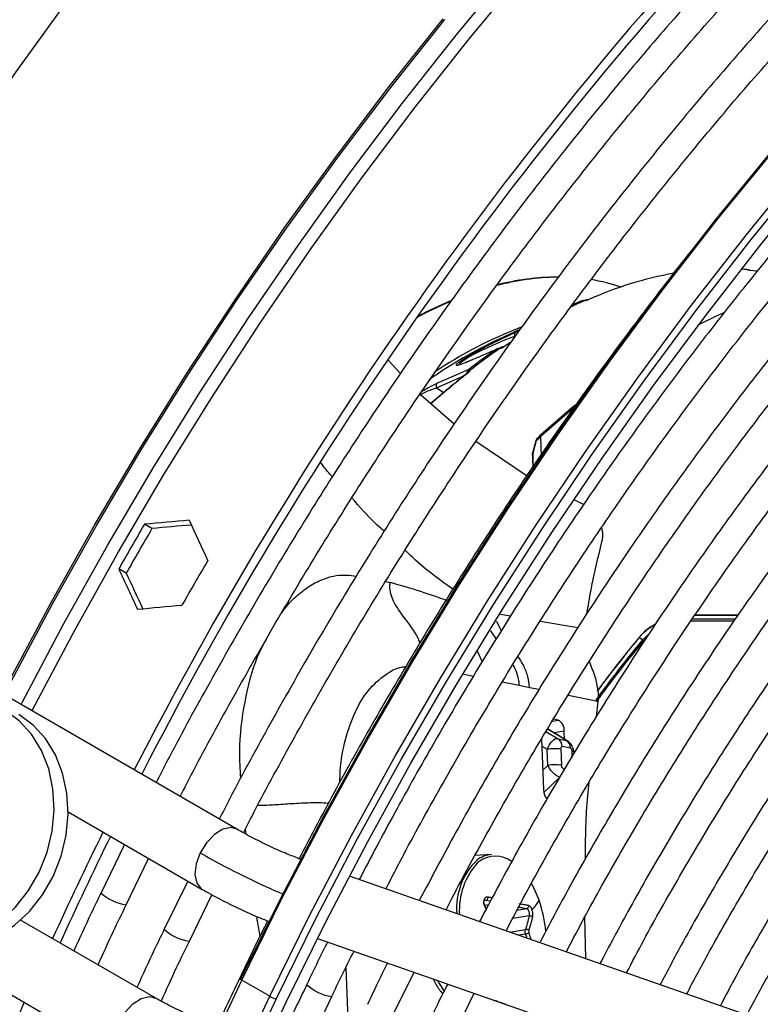
# Model space of a CAD drawing. Units: millimetres. Extents: x 5 to 414, y 3 to 291.
# Drawn here: x 223 to 225, y 38 to 40 of the extents above; entities that cross this region are included whole.
import ezdxf

# ---------------------------------------------------------------- set-up
doc = ezdxf.new("R2010")
doc.units = ezdxf.units.MM

msp = doc.modelspace()

# ---------------------------------------------------------------- linework, layer by layer
at = {"color": 7, "linetype": 'Continuous', "lineweight": 25}
for p, q in [((224.967, 39.6927), (224.9585, 39.6934)), ((224.9705, 39.6921), (224.9654, 39.6929)), ((224.9776, 39.6907), (224.9707, 39.6921)), ((224.554, 39.6134), (224.5544, 39.6134)), ((224.5597, 39.6146), (224.5541, 39.6135)), ((224.5597, 39.6146), (224.5596, 39.6146)), ((224.5669, 39.6164), (224.5597, 39.6146)), ((224.54, 39.6073), (224.5303, 39.6028)), ((224.3997, 39.5421), (224.3462, 39.5173)), ((224.3978, 39.5394), (224.3883, 39.535)), ((224.3402, 39.492), (224.3427, 39.493)), ((224.347, 39.4945), (224.3428, 39.4932)), ((224.3538, 39.4974), (224.347, 39.4945)), ((224.0673, 39.4635), (224.0979, 39.4304)), ((224.2702, 39.441), (224.1984, 39.4095)), ((224.2673, 39.4362), (224.2638, 39.4317)), ((224.2673, 39.4364), (224.2672, 39.436)), ((224.2684, 39.4389), (224.2699, 39.4407)), ((224.148, 39.3775), (224.2333, 39.3041)), ((224.5312, 39.3418), (224.453, 39.2738)), ((224.2879, 39.2598), (224.4169, 39.1729)), ((224.4385, 39.2609), (224.4301, 39.23)), ((224.5362, 39.1121), (224.5595, 39.1002)), ((223.4714, 39.0401), (223.4526, 39.0509)), ((223.4064, 38.9276), (223.3876, 38.9384)), ((224.8399, 38.8214), (224.9477, 38.8211)), ((224.8305, 38.8078), (224.9382, 38.8076)), ((224.7077, 38.7599), (224.7258, 38.7767)), ((224.6989, 38.765), (224.698, 38.7647)), ((224.7077, 38.7599), (224.6989, 38.765)), ((224.7103, 38.7575), (224.7077, 38.7599)), ((224.7103, 38.7575), (224.7177, 38.7646)), ((223.6853, 38.2825), (222.9038, 38.7337)), ((224.4226, 38.6391), (224.3969, 38.6443)), ((224.5954, 38.6263), (224.5948, 38.6044)), ((224.5948, 38.6044), (224.5905, 38.5656)), ((224.4948, 38.5575), (224.4834, 38.5598)), ((224.5221, 38.5028), (224.4685, 38.5355)), ((224.5113, 38.5094), (224.5105, 38.5299)), ((224.4531, 38.5104), (224.4583, 38.3818)), ((224.4952, 38.5099), (224.516, 38.5058)), ((224.469, 38.4434), (224.4674, 38.484)), ((224.5019, 38.4843), (224.5036, 38.4438)), ((224.526, 38.4867), (224.5053, 38.4908)), ((223.2598, 38.3261), (223.5978, 38.131)), ((223.4023, 38.2439), (223.3433, 38.1226)), ((223.4065, 38.0922), (223.4629, 38.2089)), ((223.8467, 38.2071), (223.8386, 38.21)), ((224.3273, 38.2188), (224.2856, 38.2165)), ((223.5614, 38.152), (223.5024, 38.0307)), ((225.2011, 37.7345), (223.9689, 38.1645)), ((223.5656, 38.0004), (223.6223, 38.1176)), ((224.31, 38.0911), (224.3197, 38.0927)), ((224.3141, 38.0823), (224.3112, 38.0883)), ((223.4809, 37.8568), (223.1402, 38.0534)), ((224.5614, 38.0599), (224.5643, 37.9567)), ((222.8794, 38.0019), (223.3934, 37.7052)), ((223.8882, 38.0073), (225.1435, 37.5693)), ((223.7682, 37.8618), (223.6975, 37.9026)), ((224.0769, 37.8105), (224.132, 37.9222)), ((223.8572, 37.7174), (223.9243, 37.861)), ((224.2295, 37.7601), (224.2835, 37.8694))]:
    msp.add_line(p, q, dxfattribs=at)
at = {"color": 8, "linetype": 'Continuous', "lineweight": 25}
for p, q in [((224.3735, 39.528), (224.3883, 39.535)), ((224.1884, 39.3948), (224.2593, 39.4258)), ((224.1713, 39.3967), (224.19, 39.4058)), ((224.1884, 39.3948), (224.2068, 39.383)), ((224.1984, 39.4095), (224.19, 39.4058)), ((224.0602, 38.9066), (224.0714, 38.9041)), ((224.3747, 38.8191), (224.3498, 38.8235)), ((224.3394, 38.8069), (224.3516, 38.7819)), ((224.5442, 38.7901), (224.4493, 38.8059)), ((224.3241, 38.7825), (224.339, 38.7617)), ((224.3038, 38.705), (224.2917, 38.7308)), ((224.281, 38.6677), (224.2547, 38.673)), ((224.3969, 38.6443), (224.3543, 38.6529)), ((224.4465, 38.6343), (224.4226, 38.6391)), ((224.5948, 38.6044), (224.52, 38.6195)), ((224.4805, 38.5551), (224.4948, 38.5575)), ((224.4643, 38.5286), (224.4952, 38.5099)), ((224.516, 38.5058), (224.4682, 38.5349)), ((224.5105, 38.5299), (224.4847, 38.5257)), ((224.516, 38.5058), (224.5192, 38.5037)), ((224.4539, 38.4921), (224.4674, 38.484)), ((224.5304, 38.4659), (224.5299, 38.4787)), ((224.469, 38.4434), (224.4563, 38.4311)), ((224.5075, 38.4358), (224.5118, 38.4349)), ((224.4591, 38.3748), (224.4991, 38.4136)), ((223.7062, 38.2821), (223.7078, 38.2703)), ((223.8386, 38.21), (223.8464, 38.2065)), ((224.293, 38.1992), (224.2952, 38.201)), ((224.3138, 38.1038), (224.3088, 38.103)), ((224.3138, 38.1038), (224.3244, 38.1015)), ((224.3099, 38.0915), (224.3199, 38.0931)), ((224.3101, 38.0868), (224.3132, 38.0806)), ((224.3912, 38.0786), (224.4157, 38.0826)), ((224.4222, 38.0644), (224.3802, 38.0575)), ((224.3726, 38.0236), (224.4125, 38.0302)), ((224.413, 38.0184), (224.3958, 38.0155)), ((224.413, 38.0184), (224.4162, 38.0084)), ((223.9601, 37.9338), (223.9653, 37.8041))]:
    msp.add_line(p, q, dxfattribs=at)
at = {"color": 7, "linetype": 'Continuous', "lineweight": 25, "flags": 128}
for points in [[(223.6956, 37.9055), (223.796, 38.1086), (223.9011, 38.3098), (224.0108, 38.5089), (224.125, 38.7056), (224.2434, 38.8995), (224.3659, 39.0905), (224.4924, 39.2782), (224.6226, 39.4624), (224.7564, 39.6427), (224.8934, 39.8189), (225.0337, 39.9907), (225.1768, 40.158), (225.3227, 40.3203), (225.471, 40.4776), (225.6217, 40.6295), (225.7744, 40.7759), (225.9289, 40.9165), (226.085, 41.051), (226.2425, 41.1794), (226.4012, 41.3014), (226.5607, 41.4169), (226.7209, 41.5256), (226.7213, 41.5259)], [(223.784, 37.8545), (223.8844, 38.0575), (223.9895, 38.2588), (224.0992, 38.4579), (224.2133, 38.6545), (224.3318, 38.8485), (224.4543, 39.0395), (224.5808, 39.2272), (224.711, 39.4113), (224.8447, 39.5916), (224.9818, 39.7679), (225.122, 39.9397), (225.2652, 40.1069), (225.4111, 40.2693), (225.5594, 40.4266)], [(223.8093, 37.8467), (223.9095, 38.0494), (224.0145, 38.2503), (224.1241, 38.4491), (224.2382, 38.6454), (224.3565, 38.839), (224.479, 39.0296), (224.6055, 39.2169), (224.7356, 39.4006), (224.8694, 39.5804), (225.0064, 39.7561), (225.1466, 39.9274), (225.2898, 40.0941), (225.4356, 40.2558), (225.584, 40.4124)], [(221.9837, 38.0412), (222.0635, 38.2447), (222.1487, 38.4474), (222.239, 38.6491), (222.3343, 38.8496), (222.4345, 39.0484), (222.5394, 39.2452), (222.6488, 39.4399), (222.7627, 39.632), (222.8807, 39.8213), (223.0028, 40.0074), (223.1287, 40.1902), (223.2583, 40.3693)], [(224.9794, 39.6902), (224.9783, 39.6906), (224.9775, 39.6907)], [(224.9958, 39.688), (224.9928, 39.6884), (224.9794, 39.6902)], [(224.2231, 39.6119), (224.1682, 39.5866), (224.1391, 39.5714)], [(224.1418, 39.5752), (224.1644, 39.5869), (224.2242, 39.6143)], [(224.9126, 39.5835), (224.8916, 39.5739), (224.8486, 39.5531)], [(224.3749, 39.509), (224.3683, 39.5046), (224.3528, 39.4942)], [(224.5394, 39.3518), (224.5349, 39.3481), (224.4511, 39.2764)], [(224.45, 39.2754), (224.4503, 39.2757), (224.4511, 39.2764)], [(224.4507, 39.2761), (224.4507, 39.2761), (224.4511, 39.2764)], [(222.8316, 38.0221), (222.872, 38.0042), (222.9153, 37.9954), (222.9601, 37.9959), (223.0051, 38.0057), (223.0489, 38.0245), (223.0902, 38.0517), (223.1277, 38.0866), (223.1604, 38.128), (223.1871, 38.1747), (223.2071, 38.2252), (223.2198, 38.2781), (223.2247, 38.3318), (223.2218, 38.3845), (223.2112, 38.4348), (223.1931, 38.481), (223.1681, 38.5218), (223.1369, 38.5559), (223.1006, 38.5823)], [(222.909, 37.9928), (222.9503, 37.9846), (222.9951, 37.985), (223.0401, 37.9948), (223.084, 38.0136), (223.1253, 38.0409), (223.1628, 38.0757), (223.1954, 38.1171), (223.2221, 38.1638), (223.2421, 38.2144), (223.2548, 38.2673), (223.2598, 38.321), (223.2569, 38.3737), (223.2462, 38.424), (223.2281, 38.4702), (223.2031, 38.511), (223.172, 38.5451), (223.1357, 38.5715)], [(223.6975, 37.9026), (223.6959, 37.9036), (223.6946, 37.9044), (223.6937, 37.9051), (223.6933, 37.9056), (223.6932, 37.9059), (223.6936, 37.906), (223.6944, 37.9059), (223.6956, 37.9055)], [(222.9251, 34.2364), (222.9219, 34.4202), (222.9249, 34.6076), (222.934, 34.7983), (222.9494, 34.992), (222.9709, 35.1884), (222.9985, 35.3873), (223.0322, 35.5883), (223.072, 35.7912), (223.1177, 35.9956), (223.1693, 36.2013), (223.2268, 36.4079), (223.29, 36.6151), (223.3588, 36.8227), (223.4333, 37.0302), (223.5131, 37.2375), (223.5983, 37.4442), (223.6886, 37.65), (223.784, 37.8545)], [(224.3615, 37.8422), (224.3435, 37.8475), (224.3367, 37.8508)], [(222.4899, 35.4119), (222.5096, 35.5865), (222.5375, 35.7842), (222.5715, 35.984), (222.6116, 36.1857), (222.6577, 36.3889), (222.7097, 36.5933), (222.7676, 36.7986), (222.8312, 37.0045), (222.9005, 37.2107), (222.9753, 37.4168), (223.0557, 37.6226), (223.1413, 37.8277), (223.1493, 37.8462)], [(222.9577, 34.2362), (222.9538, 34.4193), (222.9561, 34.606), (222.9647, 34.7961), (222.9794, 34.9893), (223.0004, 35.1852), (223.0275, 35.3836), (223.0608, 35.5842), (223.1, 35.7866), (223.1454, 35.9907), (223.1966, 36.196), (223.2537, 36.4022), (223.3166, 36.6091), (223.3851, 36.8164), (223.4593, 37.0236), (223.5389, 37.2306), (223.6238, 37.437), (223.714, 37.6425), (223.8093, 37.8467)]]:
    msp.add_lwpolyline(points, dxfattribs=at)
at = {"color": 8, "linetype": 'Continuous', "lineweight": 25, "flags": 128}
for points in [[(223.1414, 38.5965), (223.1441, 38.6018), (223.2494, 38.8006), (223.3593, 38.9973), (223.4735, 39.1914), (223.592, 39.3827), (223.7146, 39.5709), (223.8411, 39.7558), (223.9712, 39.937), (224.1048, 40.1142), (224.2417, 40.2873), (224.3817, 40.4559)], [(223.1689, 38.5807), (223.171, 38.5848), (223.2766, 38.7842), (223.3867, 38.9813), (223.5013, 39.176), (223.6201, 39.3678), (223.743, 39.5565), (223.8698, 39.7419), (224.0003, 39.9236), (224.1343, 40.1013), (224.2716, 40.2748), (224.4119, 40.4439)], [(223.7682, 37.8618), (223.8687, 38.0652), (223.974, 38.2669), (224.084, 38.4664), (224.1984, 38.6635), (224.3171, 38.8579), (224.4399, 39.0493), (224.5666, 39.2374), (224.6971, 39.4219), (224.8311, 39.6026), (224.9685, 39.7792), (225.109, 39.9514), (225.2525, 40.119), (225.3987, 40.2817), (225.5473, 40.4393)], [(223.0949, 38.6234), (223.1123, 38.6571), (223.2172, 38.854), (223.3266, 39.0486), (223.4405, 39.2407), (223.5585, 39.43), (223.6806, 39.6161), (223.8065, 39.7989), (223.936, 39.978), (224.0691, 40.1531), (224.2053, 40.3239)], [(223.0988, 38.6211), (223.1161, 38.6547), (223.2211, 38.8516), (223.3305, 39.0463), (223.4444, 39.2385), (223.5625, 39.4279), (223.6846, 39.6141), (223.8106, 39.7969), (223.9402, 39.9761), (224.0733, 40.1512), (224.2096, 40.3222)], [(223.6975, 37.9026), (223.798, 38.1061), (223.9033, 38.3077), (224.0133, 38.5072), (224.1277, 38.7043), (224.2464, 38.8987), (224.3692, 39.0901), (224.4959, 39.2782), (224.6264, 39.4627), (224.7604, 39.6434), (224.8978, 39.82), (225.0383, 39.9922), (225.1818, 40.1598), (225.3279, 40.3225)], [(224.9712, 39.6918), (224.9633, 39.6926), (224.9566, 39.6932)], [(224.2468, 39.4515), (224.248, 39.457), (224.2544, 39.4624), (224.2655, 39.4697), (224.2804, 39.4782), (224.2972, 39.4868), (224.3305, 39.5023), (224.3604, 39.515), (224.3858, 39.5249), (224.3858, 39.5249)], [(224.3751, 39.5091), (224.373, 39.5076), (224.3573, 39.4972)], [(224.5347, 38.4763), (224.5346, 38.4765), (224.534, 38.4773), (224.5324, 38.478), (224.5299, 38.4787)], [(223.6854, 38.2825), (223.6707, 38.2866), (223.6503, 38.2825), (223.6288, 38.2693), (223.6089, 38.2486), (223.5929, 38.2228)], [(223.5929, 38.2228), (223.5828, 38.195), (223.5797, 38.1687), (223.5842, 38.147), (223.5955, 38.1325), (223.5981, 38.1308)], [(224.4277, 38.1453), (224.4335, 38.1344), (224.447, 38.1027)], [(223.7115, 37.9384), (223.7087, 37.941), (223.7085, 37.9418)], [(222.8352, 34.3291), (222.8335, 34.461), (222.8365, 34.6488), (222.8457, 34.8399), (222.8611, 35.034), (222.8826, 35.2308), (222.9103, 35.4301), (222.9441, 35.6316), (222.9839, 35.8349), (223.0297, 36.0398), (223.0815, 36.2459), (223.139, 36.4529), (223.2024, 36.6606), (223.2714, 36.8686), (223.3459, 37.0766), (223.426, 37.2843), (223.5113, 37.4914), (223.6019, 37.6976), (223.6975, 37.9026)], [(224.1905, 37.9018), (224.1948, 37.894), (224.2073, 37.8745)], [(222.9059, 34.2883), (222.9042, 34.4202), (222.9072, 34.608), (222.9164, 34.799), (222.9318, 34.9932), (222.9533, 35.19), (222.981, 35.3893), (223.0148, 35.5908), (223.0546, 35.7941), (223.1004, 35.9989), (223.1522, 36.205), (223.2098, 36.4121), (223.2731, 36.6197), (223.3421, 36.8277), (223.4167, 37.0358), (223.4967, 37.2435), (223.582, 37.4506), (223.6726, 37.6568), (223.7682, 37.8618)], [(223.3876, 37.7953), (223.4033, 37.8213), (223.4231, 37.8425), (223.4445, 37.8562), (223.4651, 37.8609), (223.4809, 37.8568)]]:
    msp.add_lwpolyline(points, dxfattribs=at)
at = {"color": 7, "linetype": 'Continuous', "lineweight": 25}
for centre, radius, start, end in [((232.0646, 34.0105), 9.7037, 137.11651, 152.89393), ((232.0112, 34.0431), 9.6196, 137.01154, 152.92865), ((224.5022, 39.042), 0.6313, 90.7187, 105.1428), ((224.4972, 39.0476), 0.6258, 90.2757, 104.6635), ((224.9548, 38.7588), 0.9395, 100.261, 114.156), ((224.5071, 39.2309), 0.4417, 70.5037, 80.8399), ((225.0362, 38.5385), 1.1783, 114.2476, 115.4617), ((224.8462, 38.4549), 1.1742, 115.2052, 125.1851), ((225.2767, 38.1344), 1.6493, 124.5981, 127.6201), ((225.2837, 38.131), 1.6526, 124.4787, 127.729), ((224.2715, 39.4328), 0.00535, 78.9551, 150.3569), ((225.3897, 37.9887), 1.8285, 128.0326, 131.6283), ((224.2659, 39.4297), 0.00285, 135.149, 197.35), ((229.9421, 37.7612), 5.7032, 164.7423, 165.0629), ((224.4503, 39.2577), 0.0123, 137.5155, 164.7421), ((228.2211, 33.4062), 6.9706, 122.74619, 122.85089), ((224.4488, 39.2607), 0.00896, 135.3994, 171.672), ((224.447, 39.2607), 0.00778, 125.812, 137.4893), ((225.4098, 38.38), 1.3124, 136.9228, 137.4821), ((224.4589, 39.267), 0.0123, 132.0625, 136.9559), ((233.0313, 39.5045), 8.5839, 181.57277, 181.91806), ((224.442, 39.227), 0.0122, 165.0627, 180), ((224.4354, 39.2268), 0.00568, 181.8561, 200.1714), ((232.8051, 39.4877), 8.3792, 181.79765, 182.01489), ((232.1016, 33.9824), 10.0247, 149.62877, 150.37123), ((232.0641, 34.0041), 9.9597, 149.62634, 150.37365), ((232.2607, 33.8906), 10.0247, 149.62877, 150.37123), ((224.8785, 29.7617), 9.0498, 89.61255, 90.28992), ((226.7832, 37.0275), 2.7034, 140.1476, 144.2374), ((226.7893, 37.0226), 2.7078, 140.1539, 144.2786), ((226.7659, 37.0384), 2.6937, 140.1456, 143.7566), ((226.7701, 37.036), 2.698, 140.1457, 143.7757), ((224.4822, 38.5321), 0.0284, 355.6587, 63.5009), ((224.4823, 38.4909), 0.023, 359.7078, 55.712), ((224.503, 38.4868), 0.023, 359.7078, 55.712), ((224.4857, 38.3707), 0.1147, 81.8825, 99.1969), ((224.4874, 38.3302), 0.1147, 81.8825, 99.1969), ((224.4946, 38.3821), 0.0363, 180.4033, 220.567), ((232.1646, 33.9339), 9.8276, 153.78402, 155.51514), ((232.1267, 33.9557), 9.7623, 153.80898, 155.55177), ((224.4061, 38.0841), 0.167, 133.8181, 184.8341), ((224.4235, 38.0788), 0.1776, 137.3221, 183.5666), ((224.3437, 38.1394), 0.0784, 127.5027, 128.2687), ((224.144, 37.9957), 0.3214, 5.183, 19.4458), ((224.4141, 38.0212), 0.00913, 39.891, 99.7789), ((224.4112, 38.0345), 0.0162, 276.1679, 308.2531), ((223.8148, 37.9425), 0.0932, 239.9984, 250.7377)]:
    msp.add_arc(centre, radius, start, end, dxfattribs=at)
at = {"color": 8, "linetype": 'Continuous', "lineweight": 25}
for centre, radius, start, end in [((225.0453, 38.5305), 1.1866, 114.0914, 115.9686), ((224.5596, 39.6131), 0.0015, 25.0501, 86.4104), ((224.5683, 39.6128), 0.00385, 59.4017, 111.9114), ((224.7773, 38.557), 1.0588, 110.7678, 124.2001), ((224.3467, 39.4929), 0.00158, 11.2768, 80.3036), ((224.3554, 39.4946), 0.00322, 53.7884, 119.7176), ((225.4009, 37.9822), 1.84, 128.0336, 131.7543), ((224.2653, 39.4291), 0.00307, 51.6142, 119.3128), ((224.4402, 39.2602), 0.00188, 97.2882, 156.4312), ((224.4363, 39.2266), 0.00653, 135.4042, 180.1777), ((224.4318, 39.2295), 0.00174, 94.3532, 157.3863), ((224.3314, 38.153), 0.0659, 93.5405, 128.4241), ((224.337, 38.1445), 0.0703, 54.3891, 125.6941), ((223.4218, 38.2063), 0.115, 226.6353, 262.0768), ((223.5809, 38.1145), 0.115, 226.6353, 262.0768), ((223.9407, 37.9759), 0.116, 226.7314, 261.8453)]:
    msp.add_arc(centre, radius, start, end, dxfattribs=at)
at = {"color": 7, "linetype": 'Continuous', "lineweight": 25}
for centre, major_axis, ratio, start_param, end_param in [((226.2345, 37.3694), (10.3939, 0.4324), 0.178783, 1.823077, 1.834301), ((226.2345, 37.3694), (10.3266, 0.4296), 0.178783, 1.824263, 1.834227), ((226.5527, 37.1857), (-4.8229, 9.217), 0.178723, 1.273574, 1.284797), ((226.2345, 37.3694), (-4.8229, 9.217), 0.178723, 1.30724, 1.318464), ((226.2345, 37.3694), (-4.7916, 9.1573), 0.178723, 1.307314, 1.317278), ((226.5527, 37.1857), (10.3939, 0.4324), 0.178783, 1.856744, 1.867967), ((224.4854, 38.4802), (0.0118, 0.0292), 0.57712, 0.110816, 1.672115), ((224.4234, 38.0238), (-0.00073, 0.00497), 0.50777, 0.795831, 1.926967)]:
    msp.add_ellipse(centre, major_axis=major_axis, ratio=ratio, start_param=start_param, end_param=end_param, dxfattribs=at)
for points, knots in [([(225.0174, 40.5775), (225.0005, 40.5599), (224.9368, 40.4931), (224.8285, 40.3725), (224.6928, 40.2159), (224.5598, 40.0547), (224.4295, 39.8897), (224.3023, 39.7209), (224.1782, 39.5485), (224.0573, 39.3729), (223.94, 39.1941), (223.8263, 39.0126), (223.7163, 38.8284), (223.6106, 38.6419), (223.5324, 38.4989), (223.491, 38.4177), (223.4819, 38.4)], [0, 0, 0, 0, 0.02849, 0.107621, 0.186748, 0.265873, 0.344994, 0.424114, 0.503231, 0.582347, 0.661462, 0.740576, 0.819689, 0.898802, 0.977916, 1, 1, 1, 1]), ([(223.5425, 38.365), (223.5495, 38.3787), (223.5886, 38.4556), (223.6641, 38.5939), (223.7689, 38.7796), (223.8779, 38.9628), (223.9907, 39.1435), (224.1071, 39.3214), (224.227, 39.4962), (224.3501, 39.6678), (224.4764, 39.8358), (224.6056, 40), (224.7376, 40.1604), (224.8722, 40.3163), (224.9863, 40.4435), (225.0563, 40.5169), (225.0797, 40.5415)], [0, 0, 0, 0, 0.017064, 0.095674, 0.174285, 0.252896, 0.331507, 0.410117, 0.488726, 0.567333, 0.645939, 0.724542, 0.803143, 0.881741, 0.960335, 1, 1, 1, 1]), ([(225.1765, 40.4857), (225.1596, 40.468), (225.0959, 40.4013), (224.9876, 40.2806), (224.8519, 40.124), (224.7189, 39.9629), (224.5886, 39.7979), (224.4614, 39.629), (224.3373, 39.4567), (224.2164, 39.281), (224.0991, 39.1023), (223.9854, 38.9207), (223.8754, 38.7366), (223.7697, 38.55), (223.6915, 38.4071), (223.6501, 38.3259), (223.641, 38.3081)], [0, 0, 0, 0, 0.0284897, 0.1076205, 0.186748, 0.2658725, 0.3449944, 0.4241139, 0.5032314, 0.5823474, 0.6614621, 0.7405759, 0.8196892, 0.8988024, 0.9779157, 1, 1, 1, 1]), ([(223.7018, 38.2735), (223.7087, 38.2871), (223.7478, 38.3638), (223.8232, 38.502), (223.928, 38.6877), (224.037, 38.8709), (224.1498, 39.0516), (224.2662, 39.2295), (224.386, 39.4044), (224.5092, 39.5759), (224.6355, 39.7439), (224.7647, 39.9082), (224.8967, 40.0685), (225.0313, 40.2244), (225.1454, 40.3517), (225.2154, 40.4251), (225.2388, 40.4497)], [0, 0, 0, 0, 0.016895, 0.095519, 0.174143, 0.252768, 0.331392, 0.410016, 0.488638, 0.567259, 0.645878, 0.724495, 0.803109, 0.881721, 0.960329, 1, 1, 1, 1]), ([(225.4225, 40.1735), (225.4094, 40.16), (225.3512, 40.0996), (225.2501, 39.9876), (225.1193, 39.8377), (224.9914, 39.6832), (224.8661, 39.5248), (224.7439, 39.3627), (224.6248, 39.197), (224.509, 39.028), (224.3967, 38.8559), (224.2881, 38.6811), (224.1833, 38.5037), (224.0847, 38.3287), (224.0232, 38.212), (223.9936, 38.1559)], [0, 0, 0, 0, 0.0236917, 0.1055798, 0.1874641, 0.2693448, 0.3512224, 0.4330972, 0.5149698, 0.5968404, 0.6787097, 0.760578, 0.8424458, 0.9243136, 1, 1, 1, 1]), ([(224.0608, 38.1324), (224.0778, 38.1653), (224.1262, 38.2585), (224.2106, 38.4102), (224.3133, 38.5873), (224.4201, 38.7619), (224.5305, 38.9337), (224.6444, 39.1027), (224.7617, 39.2684), (224.8822, 39.4306), (225.0056, 39.5892), (225.1318, 39.7438), (225.2608, 39.8941), (225.369, 40.0154), (225.4349, 40.0848), (225.4563, 40.1073)], [0, 0, 0, 0, 0.045166, 0.128354, 0.211541, 0.294729, 0.377916, 0.461102, 0.544286, 0.627468, 0.710648, 0.793824, 0.876997, 0.960166, 1, 1, 1, 1]), ([(225.5023, 40.0171), (225.4631, 39.9753), (225.3801, 39.887), (225.2562, 39.7465), (225.1303, 39.5972), (225.0072, 39.4437), (224.887, 39.2864), (224.7698, 39.1254), (224.656, 38.9612), (224.5456, 38.7938), (224.4388, 38.6236), (224.3359, 38.4507), (224.2375, 38.2773), (224.1756, 38.1606), (224.1451, 38.103)], [0, 0, 0, 0, 0.075659, 0.159912, 0.244161, 0.328406, 0.412648, 0.496887, 0.581124, 0.665359, 0.749593, 0.833827, 0.91806, 1, 1, 1, 1]), ([(224.2124, 38.0795), (224.2265, 38.1067), (224.2712, 38.1928), (224.3509, 38.336), (224.4512, 38.5089), (224.5557, 38.6791), (224.6637, 38.8467), (224.7752, 39.0113), (224.8901, 39.1727), (225.0081, 39.3306), (225.1291, 39.4847), (225.2528, 39.6349), (225.3793, 39.7805), (225.4739, 39.8858), (225.5269, 39.941), (225.5362, 39.9508)], [0, 0, 0, 0, 0.039407, 0.125075, 0.210743, 0.296411, 0.382079, 0.467745, 0.55341, 0.639072, 0.724731, 0.810386, 0.896038, 0.981685, 1, 1, 1, 1]), ([(225.5825, 39.8601), (225.5591, 39.8355), (225.4928, 39.766), (225.3861, 39.6465), (225.2625, 39.5022), (225.1417, 39.3536), (225.0237, 39.2011), (224.9088, 39.0449), (224.7971, 38.8853), (224.6888, 38.7225), (224.5841, 38.5569), (224.4833, 38.3887), (224.387, 38.2198), (224.3265, 38.1061), (224.2967, 38.0501)], [0, 0, 0, 0, 0.047471, 0.1343066, 0.2211374, 0.3079641, 0.3947872, 0.4816072, 0.5684246, 0.65524, 0.7420541, 0.8288674, 0.9156804, 1, 1, 1, 1]), ([(224.8773, 39.7978), (224.867, 39.7851), (224.8132, 39.7194), (224.7189, 39.5968), (224.5946, 39.43), (224.4738, 39.2594), (224.3563, 39.0857), (224.2423, 38.909), (224.132, 38.7296), (224.0256, 38.5476), (223.9287, 38.374), (223.8692, 38.2603), (223.8422, 38.2087)], [0, 0, 0, 0, 0.026339, 0.136614, 0.246886, 0.357155, 0.467422, 0.577688, 0.687952, 0.798216, 0.90848, 1, 1, 1, 1]), ([(224.364, 38.0266), (224.3767, 38.051), (224.4192, 38.1328), (224.496, 38.2703), (224.5941, 38.4386), (224.6963, 38.6044), (224.8021, 38.7674), (224.9113, 38.9274), (225.0239, 39.0842), (225.1395, 39.2373), (225.2581, 39.3868), (225.3795, 39.532), (225.4985, 39.6682), (225.5781, 39.7535), (225.6156, 39.7937)], [0, 0, 0, 0, 0.037437, 0.125853, 0.21427, 0.302687, 0.391102, 0.479517, 0.567929, 0.656338, 0.744744, 0.833146, 0.921543, 1, 1, 1, 1]), ([(225.6622, 39.7032), (225.6523, 39.693), (225.6005, 39.6394), (225.5089, 39.5378), (225.3878, 39.3985), (225.2695, 39.2546), (225.154, 39.1068), (225.0415, 38.9553), (224.9322, 38.8004), (224.8263, 38.6422), (224.7239, 38.4812), (224.6254, 38.3175), (224.5334, 38.1567), (224.4764, 38.0496), (224.4493, 37.9987)], [0, 0, 0, 0, 0.02117, 0.11093, 0.200686, 0.290436, 0.380182, 0.469925, 0.559664, 0.649402, 0.739137, 0.828872, 0.918607, 1, 1, 1, 1]), ([(224.9712, 39.6918), (224.9705, 39.6921), (224.9694, 39.6924), (224.968, 39.6927), (224.9673, 39.6927), (224.967, 39.6928)], [0, 0, 0, 0, 0.514823, 0.830226, 1, 1, 1, 1]), ([(224.9794, 39.6902), (224.9787, 39.6903), (224.9774, 39.6904), (224.9752, 39.6909), (224.9733, 39.6913), (224.9719, 39.6917), (224.9712, 39.6918)], [0, 0, 0, 0, 0.323519, 0.557029, 0.785352, 1, 1, 1, 1]), ([(224.5156, 37.9736), (224.5284, 37.9981), (224.5703, 38.0785), (224.6459, 38.2129), (224.7419, 38.3765), (224.842, 38.5375), (224.9456, 38.6957), (225.0527, 38.8508), (225.1631, 39.0026), (225.2765, 39.1508), (225.3927, 39.2951), (225.5117, 39.4352), (225.613, 39.5494), (225.6753, 39.6151), (225.6963, 39.6372)], [0, 0, 0, 0, 0.039949, 0.131312, 0.222675, 0.314038, 0.405399, 0.496759, 0.588116, 0.679469, 0.770819, 0.862164, 0.953504, 1, 1, 1, 1]), ([(224.5525, 39.6129), (224.5527, 39.613), (224.5532, 39.6132), (224.5538, 39.6134), (224.554, 39.6134)], [0, 0, 0, 0, 0.499993, 1, 1, 1, 1]), ([(224.5609, 39.6138), (224.5601, 39.6138), (224.5586, 39.6139), (224.5568, 39.6139), (224.5553, 39.6137), (224.5544, 39.6135), (224.554, 39.6134)], [0, 0, 0, 0, 0.366756, 0.58949, 0.800348, 1, 1, 1, 1]), ([(224.5703, 39.6161), (224.5694, 39.6157), (224.5679, 39.6151), (224.5654, 39.6145), (224.5632, 39.6141), (224.5617, 39.6139), (224.5609, 39.6138)], [0, 0, 0, 0, 0.324561, 0.559789, 0.788156, 1, 1, 1, 1]), ([(225.7423, 39.5472), (225.7029, 39.5051), (225.6232, 39.4199), (225.5061, 39.2858), (225.3904, 39.1468), (225.2776, 39.0037), (225.1678, 38.8568), (225.0611, 38.7064), (224.9579, 38.5529), (224.8581, 38.3964), (224.7623, 38.2372), (224.6759, 38.0865), (224.6236, 37.988), (224.6003, 37.9442)], [0, 0, 0, 0, 0.090566, 0.183359, 0.276146, 0.368929, 0.461707, 0.554482, 0.647255, 0.740025, 0.832795, 0.925564, 1, 1, 1, 1]), ([(224.2386, 39.4527), (224.2386, 39.4528), (224.2382, 39.4535), (224.2421, 39.457), (224.25, 39.4628), (224.2611, 39.4699), (224.275, 39.478), (224.2921, 39.4874), (224.3129, 39.4983), (224.3371, 39.5105), (224.3585, 39.5209), (224.3697, 39.5262), (224.3735, 39.528)], [0, 0, 0, 0, 0.033155, 0.143214, 0.234845, 0.317312, 0.399602, 0.491047, 0.601186, 0.738129, 0.909602, 1, 1, 1, 1]), ([(224.262, 39.4583), (224.2652, 39.4597), (224.2707, 39.462), (224.2768, 39.4647), (224.2866, 39.4689), (224.3007, 39.475), (224.3185, 39.4827), (224.3308, 39.488), (224.3374, 39.4908), (224.3394, 39.4917), (224.3402, 39.492)], [0, 0, 0, 0, 0.124898, 0.2101446, 0.235667, 0.4994008, 0.7495357, 0.9201078, 0.9713889, 1, 1, 1, 1]), ([(224.3403, 39.492), (224.3407, 39.4922), (224.3414, 39.4925), (224.3422, 39.4927), (224.3426, 39.4927)], [0, 0, 0, 0, 0.596141, 1, 1, 1, 1]), ([(224.3435, 39.4935), (224.3429, 39.4933), (224.3419, 39.4929), (224.341, 39.4925), (224.3406, 39.4923)], [0, 0, 0, 0, 0.525678, 1, 1, 1, 1]), ([(224.3426, 39.4927), (224.3426, 39.4929), (224.3428, 39.4933), (224.343, 39.4932), (224.3431, 39.4932)], [0, 0, 0, 0, 0.509531, 1, 1, 1, 1]), ([(224.3482, 39.4932), (224.3475, 39.4932), (224.3463, 39.4932), (224.3448, 39.4931), (224.3436, 39.4929), (224.3429, 39.4928), (224.3426, 39.4927)], [0, 0, 0, 0, 0.363525, 0.586235, 0.798411, 1, 1, 1, 1]), ([(224.3573, 39.4972), (224.3565, 39.4966), (224.355, 39.4957), (224.3526, 39.4947), (224.3504, 39.4939), (224.3489, 39.4934), (224.3482, 39.4932)], [0, 0, 0, 0, 0.323519, 0.557029, 0.785352, 1, 1, 1, 1]), ([(224.6673, 37.9208), (224.6817, 37.9482), (224.7246, 38.0299), (224.8006, 38.1638), (224.8948, 38.3224), (224.9929, 38.4783), (225.0945, 38.6314), (225.1995, 38.7813), (225.3078, 38.9278), (225.419, 39.0706), (225.533, 39.2095), (225.6497, 39.3438), (225.7316, 39.4349), (225.7751, 39.4799), (225.7782, 39.4831)], [0, 0, 0, 0, 0.047631, 0.142152, 0.236673, 0.331194, 0.425714, 0.520231, 0.614745, 0.709255, 0.80376, 0.89826, 0.992753, 1, 1, 1, 1]), ([(224.262, 39.4583), (224.2563, 39.456), (224.2459, 39.4518), (224.2389, 39.4501), (224.2389, 39.4513), (224.2389, 39.4514)], [0, 0, 0, 0, 0.504838, 0.9336, 1, 1, 1, 1]), ([(224.2685, 39.4388), (224.2679, 39.4381), (224.2665, 39.4363), (224.2649, 39.4336), (224.2644, 39.4319), (224.2641, 39.4312)], [0, 0, 0, 0, 0.285407, 0.680438, 1, 1, 1, 1]), ([(224.2686, 39.4388), (224.2684, 39.4385), (224.268, 39.4379), (224.2676, 39.437), (224.2672, 39.4362), (224.2669, 39.4357), (224.2668, 39.4354)], [0, 0, 0, 0, 0.313976, 0.54557, 0.779292, 1, 1, 1, 1]), ([(224.2725, 39.438), (224.2721, 39.4372), (224.2714, 39.4359), (224.2701, 39.4342), (224.2688, 39.4327), (224.2677, 39.4319), (224.2672, 39.4315)], [0, 0, 0, 0, 0.332748, 0.567327, 0.792539, 1, 1, 1, 1]), ([(224.2713, 39.4407), (224.2707, 39.4405), (224.2697, 39.44), (224.2689, 39.4392), (224.2686, 39.4388)], [0, 0, 0, 0, 0.509531, 1, 1, 1, 1]), ([(224.2713, 39.4407), (224.2711, 39.4408), (224.2707, 39.441), (224.2704, 39.441), (224.2703, 39.441)], [0, 0, 0, 0, 0.500011, 1, 1, 1, 1]), ([(224.2713, 39.4407), (224.2714, 39.4406), (224.2717, 39.4403), (224.272, 39.4396), (224.2723, 39.4389), (224.2724, 39.4383), (224.2725, 39.438)], [0, 0, 0, 0, 0.31651, 0.534598, 0.76238, 1, 1, 1, 1]), ([(224.1528, 39.3867), (224.1581, 39.3897), (224.165, 39.3937), (224.1701, 39.3961), (224.1713, 39.3967)], [0, 0, 0, 0, 0.761083, 1, 1, 1, 1]), ([(225.8225, 39.3902), (225.7924, 39.3584), (225.7231, 39.285), (225.6171, 39.1646), (225.5044, 39.0302), (225.3945, 38.8916), (225.2876, 38.7493), (225.1839, 38.6035), (225.0835, 38.4545), (224.9867, 38.3025), (224.8938, 38.1478), (224.8154, 38.0107), (224.7697, 37.9244), (224.7521, 37.8912)], [0, 0, 0, 0, 0.073598, 0.169863, 0.266123, 0.362377, 0.458626, 0.554871, 0.651113, 0.747353, 0.843591, 0.93983, 1, 1, 1, 1]), ([(224.819, 37.8679), (224.8366, 37.901), (224.8821, 37.9867), (224.9603, 38.1229), (225.0527, 38.2761), (225.149, 38.4266), (225.2487, 38.5742), (225.3518, 38.7185), (225.458, 38.8593), (225.5671, 38.9964), (225.679, 39.1291), (225.7746, 39.2375), (225.8336, 39.2998), (225.8536, 39.321)], [0, 0, 0, 0, 0.062069, 0.160653, 0.259237, 0.35782, 0.456401, 0.554979, 0.653553, 0.752122, 0.850686, 0.949243, 1, 1, 1, 1]), ([(224.453, 39.2738), (224.451, 39.2726), (224.4475, 39.2703), (224.444, 39.268), (224.4424, 39.267)], [0, 0, 0, 0, 0.559997, 1, 1, 1, 1]), ([(224.4506, 39.2689), (224.4508, 39.2699), (224.4509, 39.2716), (224.4524, 39.2732), (224.453, 39.2738)], [0, 0, 0, 0, 0.559736, 1, 1, 1, 1]), ([(224.4328, 39.1958), (224.4325, 39.2025), (224.4321, 39.2143), (224.4318, 39.226), (224.4316, 39.2312)], [0, 0, 0, 0, 0.5600005, 1, 1, 1, 1]), ([(225.9026, 39.2334), (225.8793, 39.209), (225.8179, 39.1445), (225.7208, 39.0347), (225.6113, 38.9048), (225.5047, 38.7707), (225.401, 38.6329), (225.3004, 38.4916), (225.2033, 38.347), (225.1097, 38.1996), (225.0201, 38.0494), (224.9514, 37.9288), (224.914, 37.8578), (224.9038, 37.8382)], [0, 0, 0, 0, 0.060913, 0.161066, 0.261211, 0.36135, 0.461484, 0.561613, 0.661738, 0.761861, 0.861983, 0.962104, 1, 1, 1, 1]), ([(224.9705, 37.815), (224.993, 37.8566), (225.0429, 37.949), (225.1251, 38.0898), (225.2159, 38.2374), (225.3105, 38.3821), (225.4085, 38.5238), (225.5098, 38.6621), (225.614, 38.7967), (225.7211, 38.9274), (225.8284, 39.0516), (225.901, 39.1298), (225.9361, 39.1676)], [0, 0, 0, 0, 0.083961, 0.186465, 0.288969, 0.39147, 0.49397, 0.596465, 0.698955, 0.80144, 0.903917, 1, 1, 1, 1]), ([(224.6051, 39.0397), (224.6056, 39.0367), (224.6069, 39.0292), (224.6068, 39.0176), (224.6053, 39.0098), (224.6046, 39.0061)], [0, 0, 0, 0, 0.2451893, 0.6362558, 1, 1, 1, 1]), ([(224.6046, 39.0061), (224.5948, 38.9664), (224.5803, 38.907), (224.5698, 38.8444), (224.5663, 38.8237)], [0, 0, 0, 0, 0.668758, 1, 1, 1, 1]), ([(224.9481, 38.8216), (224.9439, 38.8217), (224.9078, 38.8223), (224.8719, 38.8222), (224.8403, 38.8221)], [0, 0, 0, 0, 0.116684, 1, 1, 1, 1]), ([(224.741, 38.7996), (224.7348, 38.7961), (224.7183, 38.7869), (224.7057, 38.7732), (224.698, 38.7647)], [0, 0, 0, 0, 0.377675, 1, 1, 1, 1]), ([(224.6989, 38.765), (224.7075, 38.7745), (224.7196, 38.7879), (224.7357, 38.7962), (224.7403, 38.7985)], [0, 0, 0, 0, 0.716123, 1, 1, 1, 1]), ([(224.5744, 38.703), (224.5746, 38.7024), (224.5788, 38.6888), (224.5903, 38.6654), (224.5938, 38.6387), (224.5954, 38.6263)], [0, 0, 0, 0, 0.026766, 0.54936, 1, 1, 1, 1]), ([(224.5192, 38.5037), (224.5207, 38.5033), (224.5223, 38.5028), (224.5231, 38.5009), (224.5231, 38.5007)], [0, 0, 0, 0, 0.88275, 1, 1, 1, 1]), ([(224.5347, 38.4763), (224.5346, 38.4775), (224.5344, 38.48), (224.5333, 38.4842), (224.5316, 38.4888), (224.5291, 38.4936), (224.5262, 38.4978), (224.524, 38.4999), (224.5232, 38.5007)], [0, 0, 0, 0, 0.150748, 0.311041, 0.482542, 0.667176, 0.866666, 1, 1, 1, 1]), ([(224.5019, 38.4843), (224.502, 38.4853), (224.502, 38.4874), (224.5028, 38.4896), (224.504, 38.4908), (224.5049, 38.4908), (224.5053, 38.4908)], [0, 0, 0, 0, 0.298957, 0.583748, 0.795585, 1, 1, 1, 1]), ([(224.526, 38.4867), (224.5264, 38.4865), (224.5271, 38.4862), (224.5281, 38.4851), (224.529, 38.4833), (224.5297, 38.4811), (224.5298, 38.4795), (224.5299, 38.4787)], [0, 0, 0, 0, 0.173052, 0.350811, 0.535953, 0.764373, 1, 1, 1, 1]), ([(224.4991, 38.4136), (224.4962, 38.4147), (224.4905, 38.4168), (224.4814, 38.425), (224.4739, 38.4343), (224.4707, 38.4404), (224.469, 38.4434)], [0, 0, 0, 0, 0.277928, 0.556624, 0.777685, 1, 1, 1, 1]), ([(224.5075, 38.4358), (224.5071, 38.4359), (224.5064, 38.4362), (224.5054, 38.4374), (224.5045, 38.4391), (224.5038, 38.4413), (224.5036, 38.4429), (224.5036, 38.4438)], [0, 0, 0, 0, 0.1730513, 0.3508104, 0.5359522, 0.7643725, 1, 1, 1, 1]), ([(224.5725, 38.4), (224.5712, 38.3891), (224.564, 38.3265), (224.5633, 38.2606), (224.5628, 38.2062)], [0, 0, 0, 0, 0.175185, 1, 1, 1, 1]), ([(223.8389, 38.2099), (223.8285, 38.2138), (223.8075, 38.2216), (223.7656, 38.2406), (223.722, 38.2621), (223.6974, 38.2758), (223.6851, 38.2827)], [0, 0, 0, 0, 0.247893, 0.497194, 0.747897, 1, 1, 1, 1]), ([(223.3433, 38.1226), (223.3348, 38.1054), (223.311, 38.0567), (223.2888, 38.0076), (223.2745, 37.9759)], [0, 0, 0, 0, 0.354124, 1, 1, 1, 1]), ([(223.5981, 38.1308), (223.6122, 38.123), (223.6405, 38.1072), (223.6916, 38.0821), (223.7374, 38.0613), (223.7596, 38.053), (223.7688, 38.0495)], [0, 0, 0, 0, 0.267687, 0.536655, 0.806907, 1, 1, 1, 1]), ([(224.3183, 38.1115), (224.3171, 38.1116), (224.3149, 38.1118), (224.3119, 38.1105), (224.3095, 38.1081), (224.3078, 38.1046), (224.307, 38.1005), (224.3071, 38.0959), (224.3081, 38.0911), (224.3094, 38.0882), (224.3101, 38.0868)], [0, 0, 0, 0, 0.129439, 0.255329, 0.382184, 0.502611, 0.623188, 0.748631, 0.874755, 1, 1, 1, 1]), ([(224.3112, 38.0883), (224.3105, 38.0899), (224.3091, 38.0928), (224.3081, 38.0968), (224.3078, 38.1003), (224.3086, 38.1018), (224.3089, 38.1026)], [0, 0, 0, 0, 0.273553, 0.526244, 0.76582, 1, 1, 1, 1]), ([(224.3089, 38.1024), (224.3091, 38.1026), (224.3098, 38.1034), (224.3115, 38.104), (224.313, 38.1039), (224.3138, 38.1038)], [0, 0, 0, 0, 0.179808, 0.562452, 1, 1, 1, 1]), ([(224.3138, 38.1038), (224.3144, 38.1041), (224.3154, 38.1044), (224.3164, 38.1055), (224.3172, 38.1065), (224.3178, 38.1077), (224.3181, 38.109), (224.3183, 38.1103), (224.3183, 38.1111), (224.3183, 38.1115)], [0, 0, 0, 0, 0.234141, 0.362256, 0.494205, 0.626925, 0.757249, 0.882336, 1, 1, 1, 1]), ([(224.4293, 38.0793), (224.4334, 38.0839), (224.4406, 38.092), (224.4451, 38.0995), (224.447, 38.1027)], [0, 0, 0, 0, 0.56057, 1, 1, 1, 1]), ([(223.3354, 37.9408), (223.3482, 37.9692), (223.371, 38.0199), (223.3956, 38.0701), (223.4065, 38.0922)], [0, 0, 0, 0, 0.5600556, 1, 1, 1, 1]), ([(224.3923, 38.0869), (224.3951, 38.0864), (224.3997, 38.0857), (224.4059, 38.0846), (224.4109, 38.0836), (224.4141, 38.083), (224.4157, 38.0826)], [0, 0, 0, 0, 0.3401586, 0.5601613, 0.7801045, 1, 1, 1, 1]), ([(224.4208, 38.0901), (224.4179, 38.0907), (224.4135, 38.0916), (224.4071, 38.0927), (224.4021, 38.0935), (224.3988, 38.094), (224.3971, 38.0943)], [0, 0, 0, 0, 0.379654, 0.600299, 0.806114, 1, 1, 1, 1]), ([(224.4157, 38.0826), (224.4164, 38.0828), (224.4175, 38.0831), (224.4188, 38.0842), (224.4197, 38.0852), (224.4203, 38.0864), (224.4209, 38.088), (224.4208, 38.0893), (224.4208, 38.0901)], [0, 0, 0, 0, 0.238104, 0.367489, 0.5, 0.632511, 0.761896, 1, 1, 1, 1]), ([(224.4157, 38.0826), (224.4162, 38.0824), (224.417, 38.082), (224.4184, 38.0805), (224.4196, 38.0784), (224.4208, 38.0757), (224.4216, 38.0728), (224.4222, 38.0698), (224.4224, 38.0669), (224.4223, 38.0653), (224.4222, 38.0644)], [0, 0, 0, 0, 0.133785, 0.250658, 0.377697, 0.500004, 0.622362, 0.749352, 0.866286, 1, 1, 1, 1]), ([(224.4293, 38.0793), (224.4288, 38.0807), (224.4276, 38.0835), (224.4255, 38.0868), (224.4231, 38.0893), (224.4215, 38.0899), (224.4208, 38.0901)], [0, 0, 0, 0, 0.240836, 0.494102, 0.743436, 1, 1, 1, 1]), ([(224.4309, 38.0616), (224.4312, 38.0631), (224.4316, 38.066), (224.4313, 38.0722), (224.4301, 38.0767), (224.4293, 38.0793)], [0, 0, 0, 0, 0.287674, 0.567391, 1, 1, 1, 1]), ([(223.7628, 38.0518), (223.7522, 38.031), (223.7336, 37.9945), (223.7164, 37.9575), (223.7089, 37.9416)], [0, 0, 0, 0, 0.569252, 1, 1, 1, 1]), ([(224.4222, 38.0644), (224.4206, 38.0581), (224.4178, 38.0468), (224.4141, 38.0353), (224.4125, 38.0302)], [0, 0, 0, 0, 0.5598172, 1, 1, 1, 1]), ([(224.4211, 38.027), (224.4223, 38.0306), (224.4242, 38.0368), (224.4267, 38.0454), (224.4289, 38.0533), (224.4302, 38.0587), (224.4309, 38.0616)], [0, 0, 0, 0, 0.3094273, 0.5289405, 0.747346, 1, 1, 1, 1]), ([(224.4222, 38.0644), (224.4229, 38.0646), (224.424, 38.0648), (224.4257, 38.0646), (224.4271, 38.0643), (224.4283, 38.0638), (224.4294, 38.0631), (224.4303, 38.0624), (224.4307, 38.0619), (224.4309, 38.0616)], [0, 0, 0, 0, 0.234141, 0.362257, 0.494205, 0.626925, 0.757249, 0.882336, 1, 1, 1, 1]), ([(223.5024, 38.0307), (223.4939, 38.0135), (223.4701, 37.9649), (223.4479, 37.9158), (223.4336, 37.8841)], [0, 0, 0, 0, 0.3541239, 1, 1, 1, 1]), ([(224.413, 38.0184), (224.4127, 38.0194), (224.4121, 38.0213), (224.4117, 38.0245), (224.4118, 38.0276), (224.4123, 38.0293), (224.4125, 38.0302)], [0, 0, 0, 0, 0.250012, 0.499999, 0.749987, 1, 1, 1, 1]), ([(223.4946, 37.8494), (223.5074, 37.8776), (223.5302, 37.9282), (223.5547, 37.9783), (223.5656, 38.0004)], [0, 0, 0, 0, 0.558847, 1, 1, 1, 1]), ([(223.9138, 37.9984), (223.9071, 37.9852), (223.889, 37.9497), (223.8722, 37.9138), (223.8616, 37.8912)], [0, 0, 0, 0, 0.370915, 1, 1, 1, 1]), ([(223.9243, 37.861), (223.9252, 37.863), (223.9431, 37.9013), (223.9623, 37.9392), (223.9806, 37.9751)], [0, 0, 0, 0, 0.052107, 1, 1, 1, 1]), ([(223.7089, 37.9416), (223.686, 37.8946), (223.661, 37.8431), (223.6379, 37.7911), (223.6358, 37.7866)], [0, 0, 0, 0, 0.913513, 1, 1, 1, 1]), ([(224.0652, 37.9456), (224.0607, 37.9368), (224.043, 37.9021), (224.0265, 37.867), (224.0143, 37.8407)], [0, 0, 0, 0, 0.252076, 1, 1, 1, 1]), ([(224.1795, 37.9057), (224.1843, 37.8964), (224.1916, 37.8823), (224.201, 37.8717), (224.2042, 37.8681)], [0, 0, 0, 0, 0.65798, 1, 1, 1, 1]), ([(223.8616, 37.8912), (223.8426, 37.8522), (223.8179, 37.8015), (223.7951, 37.7503), (223.7898, 37.7385)], [0, 0, 0, 0, 0.768677, 1, 1, 1, 1]), ([(224.2166, 37.8927), (224.2128, 37.8854), (224.1955, 37.8515), (224.1795, 37.8172), (224.1669, 37.7903)], [0, 0, 0, 0, 0.2155522, 1, 1, 1, 1]), ([(223.6329, 37.7875), (223.6226, 37.791), (223.6018, 37.7982), (223.5602, 37.8161), (223.517, 37.8367), (223.4928, 37.8502), (223.4806, 37.8569)], [0, 0, 0, 0, 0.247512, 0.496685, 0.747515, 1, 1, 1, 1])]:
    msp.add_open_spline(points, degree=3, knots=knots, dxfattribs=at)
at = {"color": 8, "linetype": 'Continuous', "lineweight": 25}
for points, knots in [([(224.967, 39.6928), (224.9669, 39.6928), (224.9663, 39.6929), (224.9657, 39.6929), (224.9653, 39.6929)], [0, 0, 0, 0, 0.314052, 1, 1, 1, 1]), ([(224.1458, 39.3764), (224.153, 39.38), (224.1695, 39.3882), (224.1817, 39.3924), (224.1884, 39.3948)], [0, 0, 0, 0, 0.441864, 1, 1, 1, 1]), ([(223.9261, 39.1705), (223.922, 39.1748), (223.9113, 39.1862), (223.9019, 39.199), (223.8961, 39.207)], [0, 0, 0, 0, 0.380876, 1, 1, 1, 1]), ([(224.0566, 39.033), (224.0487, 39.0399), (224.0196, 39.0656), (223.9939, 39.0954), (223.9752, 39.1172)], [0, 0, 0, 0, 0.270916, 1, 1, 1, 1]), ([(224.2297, 38.887), (224.2069, 38.9032), (224.1646, 38.9331), (224.1267, 38.9688), (224.1093, 38.9853)], [0, 0, 0, 0, 0.539502, 1, 1, 1, 1]), ([(223.7984, 38.8275), (223.8025, 38.8332), (223.8158, 38.8515), (223.8415, 38.8759), (223.8749, 38.9005), (223.9136, 38.9179), (223.9508, 38.9252), (223.9779, 38.9211), (223.9858, 38.9199)], [0, 0, 0, 0, 0.0840646, 0.2716705, 0.4620331, 0.6527501, 0.8976211, 1, 1, 1, 1]), ([(224.0714, 38.9041), (224.0708, 38.9008), (224.0698, 38.8943), (224.0707, 38.8804), (224.0804, 38.8514), (224.1073, 38.8133), (224.1346, 38.7803), (224.145, 38.7554), (224.1465, 38.7518)], [0, 0, 0, 0, 0.051732, 0.100618, 0.214062, 0.537864, 0.93166, 1, 1, 1, 1]), ([(224.2127, 38.8594), (224.1917, 38.8668), (224.1462, 38.8828), (224.0976, 38.8966), (224.0714, 38.9041)], [0, 0, 0, 0, 0.459776, 1, 1, 1, 1]), ([(223.6953, 38.4112), (223.694, 38.4334), (223.6899, 38.5001), (223.7041, 38.6044), (223.7287, 38.7049), (223.7547, 38.7523), (223.7644, 38.77)], [0, 0, 0, 0, 0.160333, 0.483043, 0.806924, 1, 1, 1, 1]), ([(224.3935, 38.7169), (224.3977, 38.7108), (224.4072, 38.6968), (224.4181, 38.6706), (224.4211, 38.6497), (224.4226, 38.6391)], [0, 0, 0, 0, 0.2773249, 0.6333374, 1, 1, 1, 1]), ([(223.9451, 38.4015), (223.9452, 38.4111), (223.9457, 38.4491), (223.958, 38.5099), (223.9815, 38.5788), (224.0157, 38.6354), (224.0589, 38.6734), (224.0921, 38.6922), (224.1104, 38.692), (224.1109, 38.692)], [0, 0, 0, 0, 0.061596, 0.244625, 0.427652, 0.61068, 0.802385, 0.994091, 1, 1, 1, 1]), ([(224.3812, 38.6968), (224.3844, 38.6904), (224.3924, 38.6742), (224.3952, 38.6555), (224.3969, 38.6443)], [0, 0, 0, 0, 0.401266, 1, 1, 1, 1]), ([(223.9156, 38.3477), (223.9077, 38.3482), (223.8889, 38.3493), (223.8479, 38.3481), (223.8037, 38.3453), (223.7654, 38.3426), (223.7453, 38.3424), (223.7378, 38.3424)], [0, 0, 0, 0, 0.172606, 0.411458, 0.656253, 0.871334, 1, 1, 1, 1]), ([(223.5929, 38.2228), (223.6124, 38.2118), (223.6514, 38.19), (223.7163, 38.1577), (223.7684, 38.1333), (223.7942, 38.1224), (223.8038, 38.1184)], [0, 0, 0, 0, 0.307576, 0.61515, 0.857265, 1, 1, 1, 1]), ([(224.3286, 38.1092), (224.3278, 38.1094), (224.3244, 38.1102), (224.3209, 38.1109), (224.3183, 38.1115)], [0, 0, 0, 0, 0.237618, 1, 1, 1, 1]), ([(223.7349, 38.063), (223.7354, 38.0593), (223.7375, 38.0423), (223.7407, 38.0256), (223.7432, 38.0126)], [0, 0, 0, 0, 0.2208395, 1, 1, 1, 1]), ([(224.4269, 38.0047), (224.4269, 38.0049), (224.4259, 38.0079), (224.4241, 38.0136), (224.4222, 38.0191), (224.4213, 38.0218)], [0, 0, 0, 0, 0.036464, 0.534501, 1, 1, 1, 1])]:
    msp.add_open_spline(points, degree=3, knots=knots, dxfattribs=at)
at = {"color": 7, "linetype": 'Continuous', "lineweight": 25}
for points in [[(224.3883, 39.535), (224.3876, 39.5345), (224.3862, 39.5335), (224.3851, 39.531), (224.3849, 39.5279), (224.3855, 39.5259), (224.3858, 39.5249)], [(224.19, 39.4058), (224.1894, 39.4051), (224.188, 39.4038), (224.1872, 39.4009), (224.1872, 39.3977), (224.188, 39.3958), (224.1884, 39.3948)]]:
    msp.add_open_spline(points, degree=3, dxfattribs=at)

doc.saveas('drawing.dxf')
